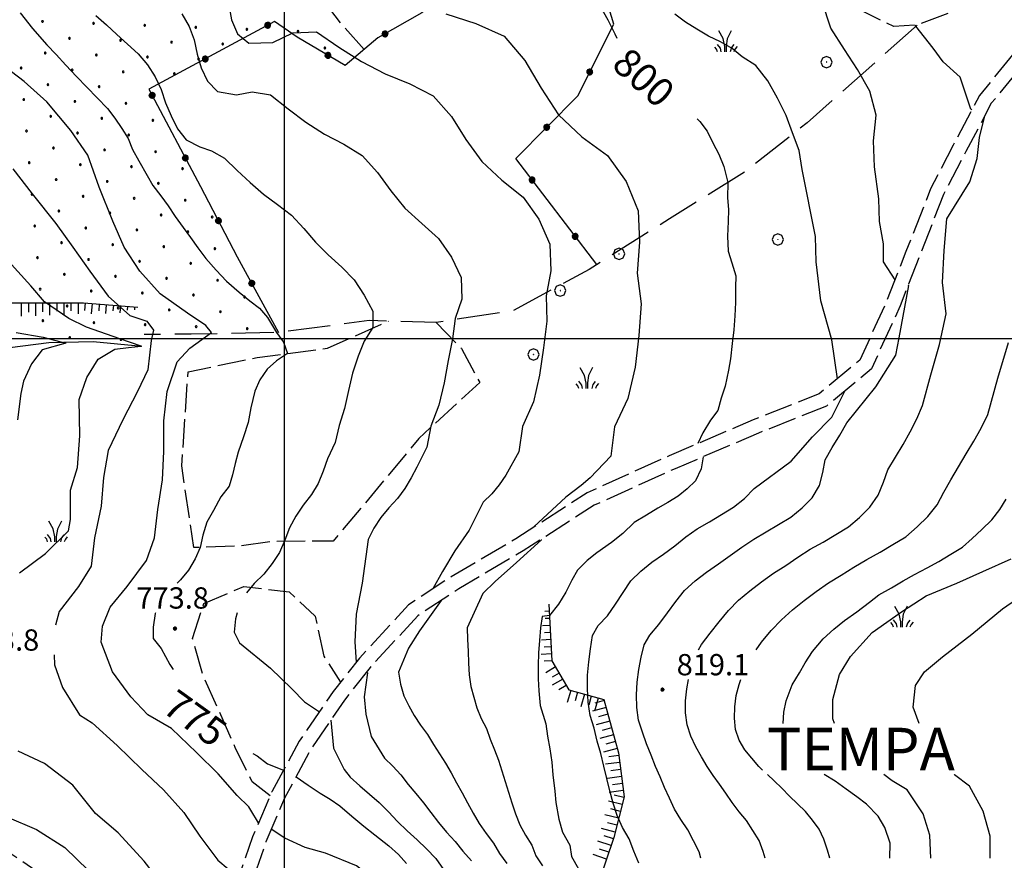
# Model space of a CAD drawing. Extents: x 2594215 to 2599039, y 4452505 to 4455963.
# Drawn here: x 2597407 to 2597754, y 4453816 to 4454112 of the extents above; entities that cross this region are included whole.
import ezdxf

# ---------------------------------------------------------------- set-up
doc = ezdxf.new("R2010")
doc.units = 0
doc.header["$LTSCALE"] = 5
doc.header["$MEASUREMENT"] = 0
for name, pattern in [('102', [2.5, 2, -0.5]), ('103', [4, 3, -1]), ('502', [5, 2.5, 2.5]), ('701', [2.5, 2, -0.5]), ('702', [2.5, 2, -0.5]), ('LSCA1', [1, -0.5, -0.5])]:
    doc.linetypes.add(name, pattern=pattern)
for name, color, linetype in [('10200000', 2, '102'), ('10300000', 4, '103'), ('30300000', 1, 'Continuous'), ('50200000', 1, '502'), ('60100000', 1, 'LSCA1'), ('70100000', 1, '701'), ('70200000', 1, '702'), ('70400000', 1, 'Continuous'), ('72900000', 1, 'Continuous'), ('80100000', 13, 'Continuous'), ('80200000', 1, 'Continuous'), ('80400000', 1, 'Continuous'), ('A0070000', 8, 'Continuous'), ('A0130000', 4, 'Continuous'), ('A0140000', 2, 'Continuous'), ('C7140000', 1, 'Continuous'), ('CORNICE', 1, 'Continuous')]:
    doc.layers.add(name, color=color, linetype=linetype)
doc.styles.get("Standard").update_dxf_attribs({"font": 'romans.shx'})

# ---------------------------------------------------------------- blocks, each defined once
blk = doc.blocks.new('BA1LUNG')
at = {"linetype": 'Continuous'}
blk.add_line((0, 0), (1, 0), dxfattribs=at)
blk = doc.blocks.new('BA1CORT')
at = {"linetype": 'Continuous'}
blk.add_line((0, 0), (0.7, 0), dxfattribs=at)
blk = doc.blocks.new('MACCHIA')
at = {"linetype": 'Continuous'}
for p, q in [((-0.163, 0.941), (-0.469, 1.482)), ((0.404, 1.488), (0.123, 0.925)), ((-0.053, 0.384), (-0.163, 0.941)), ((0.123, 0.925), (0.039, 0.406)), ((-0.628, 0.204), (-0.755, 0.34)), ((-0.563, 0.014), (-0.628, 0.204)), ((-0.363, 0.258), (-0.563, 0.529)), ((-0.305, 0.014), (-0.363, 0.258)), ((-0.047, 0.014), (-0.053, 0.384)), ((0.039, 0.406), (0.044, 0.018)), ((0.419, 0.308), (0.34, 0.018)), ((0.589, 0.52), (0.419, 0.308)), ((0.685, 0.209), (0.599, 0.018)), ((0.822, 0.373), (0.685, 0.209))]:
    blk.add_line(p, q, dxfattribs=at)
blk = doc.blocks.new('CERCHIO5')
at = {"linetype": 'Continuous'}
for p, q in [((-0.196, 0.064), (-0.206, 0.001)), ((-0.206, 0.001), (-0.196, -0.062)), ((-0.003, -0.202), (-0.206, 0.001)), ((-0.206, 0.001), (-0.003, 0.001)), ((-0.196, -0.062), (0.022, 0.2)), ((-0.168, 0.12), (-0.196, 0.064)), ((0.162, -0.118), (-0.196, 0.064)), ((-0.196, 0.064), (0.19, -0.062)), ((-0.183, 0.032), (-0.184, 0.013)), ((-0.184, 0.013), (-0.184, -0.047)), ((-0.18, 0.058), (-0.183, 0.032)), ((-0.167, 0.093), (-0.182, 0.091)), ((-0.182, 0.091), (-0.092, 0.063)), ((-0.152, 0.092), (-0.18, 0.058)), ((-0.158, 0.051), (-0.172, 0.001)), ((-0.172, 0.001), (-0.165, -0.077)), ((-0.168, -0.118), (0.094, 0.177)), ((-0.123, 0.166), (-0.168, 0.12)), ((0.19, -0.062), (-0.168, 0.12)), ((-0.168, 0.12), (0, 0)), ((0, 0), (-0.168, -0.118)), ((-0.152, 0.092), (-0.167, 0.093)), ((-0.166, 0.023), (-0.083, 0.112)), ((-0.122, -0.02), (-0.166, 0.023)), ((-0.072, 0.156), (-0.158, 0.051)), ((-0.138, 0.053), (-0.158, -0.016)), ((-0.142, 0.108), (-0.152, 0.092)), ((-0.126, 0.022), (-0.152, 0.092)), ((-0.127, 0.089), (-0.145, 0)), ((-0.145, 0), (-0.12, -0.069)), ((-0.092, 0.063), (-0.144, 0.144)), ((-0.144, 0.144), (-0.002, 0.069)), ((-0.105, 0.116), (-0.142, 0.108)), ((-0.076, 0.082), (-0.138, 0.053)), ((-0.072, 0.156), (-0.127, 0.089)), ((-0.127, 0.089), (-0.123, 0.112)), ((-0.11, -0.009), (-0.127, 0.089)), ((-0.091, -0.032), (-0.126, 0.022)), ((-0.066, 0.194), (-0.123, 0.166)), ((0.06, 0.194), (-0.123, -0.164)), ((-0.123, -0.164), (-0.066, 0.194)), ((-0.003, -0.202), (-0.123, 0.166)), ((-0.123, 0.166), (0.162, -0.118)), ((-0.123, 0.112), (-0.114, 0.138)), ((-0.084, 0.048), (-0.122, -0.02)), ((-0.114, 0.138), (-0.098, 0.178)), ((-0.072, 0.156), (-0.105, 0.116)), ((-0.098, 0.178), (-0.082, 0.172)), ((-0.022, 0.154), (-0.084, 0.048)), ((-0.083, 0.112), (0.009, 0.101)), ((-0.082, 0.172), (-0.032, 0.175)), ((-0.05, 0.134), (-0.076, 0.082)), ((0.022, 0.2), (-0.072, 0.156)), ((-0.032, 0.175), (-0.072, 0.156)), ((-0.003, 0.152), (-0.072, 0.156)), ((-0.051, 0.061), (-0.07, -0.008)), ((-0.068, -0.179), (0.035, 0.008)), ((-0.003, 0.204), (-0.066, 0.194)), ((-0.066, 0.194), (0.116, -0.164)), ((0.012, 0.149), (-0.051, 0.112)), ((-0.051, 0.112), (-0.051, 0.061)), ((-0.016, 0.097), (-0.051, 0.061)), ((-0.051, 0.061), (-0.016, 0.097)), ((-0.04, 0.124), (-0.05, 0.134)), ((-0.032, 0.175), (-0.04, 0.124)), ((0.01, 0.186), (-0.032, 0.175)), ((0, 0.174), (-0.032, 0.175)), ((-0.032, 0.175), (0.012, 0.149)), ((0.006, 0.054), (-0.026, -0.018)), ((0.061, 0.125), (-0.022, 0.154)), ((-0.016, 0.097), (0.034, 0.11)), ((0.065, 0.085), (-0.016, 0.097)), ((-0.003, 0.001), (-0.003, 0.204)), ((0.06, 0.194), (-0.003, 0.204)), ((-0.003, 0.001), (0.06, 0.194)), ((0.116, 0.166), (-0.003, -0.202)), ((0.058, 0.137), (-0.003, 0.152)), ((-0.003, 0.001), (0.197, 0.001)), ((-0.003, 0.001), (-0.003, -0.202)), ((-0.002, 0.069), (0.042, 0.197)), ((0.042, 0.16), (0, 0.174)), ((0.072, 0.053), (0.002, -0.036)), ((0.067, 0.043), (0.006, 0.054)), ((0.009, 0.101), (0.072, 0.053)), ((0.034, 0.11), (0.01, 0.186)), ((0.026, -0.083), (0.079, 0.072)), ((0.147, 0.135), (0.033, 0.066)), ((0.033, 0.066), (0.19, 0.064)), ((0.034, 0.11), (0.093, 0.094)), ((0.074, -0.087), (0.034, 0.11)), ((0.035, 0.008), (0.147, 0.135)), ((0.094, 0.177), (0.038, -0.196)), ((0.042, 0.197), (0.067, 0.101)), ((0.107, 0.137), (0.042, 0.16)), ((0.051, -0.062), (0.106, 0.031)), ((0.118, 0.117), (0.058, 0.137)), ((0.116, 0.166), (0.06, 0.194)), ((0.06, -0.192), (0.116, 0.166)), ((0.162, 0.12), (0.06, -0.192)), ((0.079, 0.072), (0.061, 0.125)), ((0.119, 0.036), (0.065, 0.085)), ((0.065, -0.017), (0.067, 0.043)), ((0.067, 0.101), (0.08, 0.184)), ((0.08, 0.184), (0.195, -0.034)), ((0.093, 0.094), (0.124, 0.053)), ((0.14, 0.07), (0.097, -0.076)), ((0.106, 0.031), (0.14, 0.105)), ((0.158, 0.109), (0.107, 0.137)), ((0.162, 0.12), (0.116, 0.166)), ((0.116, -0.164), (0.162, 0.12)), ((0.116, -0.06), (0.119, 0.036)), ((0.156, 0.064), (0.118, 0.117)), ((0.124, 0.053), (0.124, 0.053)), ((0.124, 0.053), (0.128, -0.03)), ((0.131, -0.07), (0.156, 0.001)), ((0.14, 0.105), (0.14, 0.07)), ((0.162, 0.044), (0.156, 0.064)), ((0.156, 0.001), (0.162, 0.044)), ((0.174, 0.064), (0.158, 0.109)), ((0.19, 0.064), (0.162, 0.12)), ((0.19, 0.064), (0.173, -0.096)), ((0.182, -0.008), (0.174, 0.064)), ((0.2, 0.001), (0.19, 0.064)), ((0.19, -0.062), (0.2, 0.001)), ((-0.196, -0.062), (-0.168, -0.118)), ((0.173, -0.096), (-0.196, -0.062)), ((-0.184, -0.047), (-0.165, -0.099)), ((-0.168, -0.118), (-0.123, -0.164)), ((-0.165, -0.077), (-0.13, -0.127)), ((-0.165, -0.099), (-0.12, -0.15)), ((-0.158, -0.016), (-0.117, -0.042)), ((-0.15, -0.04), (-0.156, -0.11)), ((-0.156, -0.11), (-0.106, -0.134)), ((-0.122, -0.02), (-0.15, -0.04)), ((-0.13, -0.127), (-0.06, -0.146)), ((-0.125, -0.057), (-0.108, -0.025)), ((-0.101, -0.082), (-0.125, -0.057)), ((-0.123, -0.164), (-0.066, -0.192)), ((-0.108, -0.025), (-0.122, -0.02)), ((-0.12, -0.069), (-0.087, -0.093)), ((-0.12, -0.15), (-0.06, -0.163)), ((-0.117, -0.042), (-0.078, -0.017)), ((-0.101, -0.082), (-0.11, -0.009)), ((-0.106, -0.134), (-0.093, -0.156)), ((-0.003, -0.094), (-0.101, -0.082)), ((-0.083, -0.14), (-0.101, -0.082)), ((-0.064, -0.045), (-0.097, -0.097)), ((-0.097, -0.097), (0.026, -0.134)), ((-0.093, -0.156), (-0.091, -0.18)), ((-0.054, -0.075), (-0.091, -0.032)), ((-0.091, -0.18), (-0.054, -0.075)), ((-0.087, -0.093), (-0.028, -0.126)), ((-0.034, -0.151), (-0.083, -0.14)), ((-0.07, -0.008), (-0.042, -0.049)), ((0.038, -0.196), (-0.068, -0.179)), ((-0.066, -0.192), (-0.003, -0.202)), ((0.097, -0.076), (-0.064, -0.045)), ((-0.06, -0.146), (0.011, -0.159)), ((-0.06, -0.163), (-0.032, -0.185)), ((0.002, -0.036), (-0.054, -0.075)), ((0.051, -0.062), (-0.054, -0.075)), ((-0.054, -0.075), (0.051, -0.062)), ((-0.054, -0.075), (-0.049, -0.182)), ((-0.049, -0.182), (0.026, -0.083)), ((-0.042, -0.049), (0.014, -0.064)), ((0.048, -0.128), (-0.034, -0.151)), ((-0.032, -0.185), (0.04, -0.182)), ((-0.028, -0.126), (0.048, -0.128)), ((-0.026, -0.018), (0.022, -0.048)), ((0.136, -0.106), (-0.003, -0.094)), ((-0.003, -0.202), (0.06, -0.192)), ((0.011, -0.159), (0.044, -0.153)), ((0.014, -0.064), (0.048, -0.061)), ((0.022, -0.048), (0.075, -0.075)), ((0.026, -0.134), (0.074, -0.087)), ((0.128, -0.03), (0.035, -0.054)), ((0.035, -0.054), (0.048, -0.128)), ((0.04, -0.182), (0.062, -0.176)), ((0.044, -0.153), (0.098, -0.127)), ((0.048, -0.061), (0.065, -0.017)), ((0.048, -0.128), (0.107, -0.112)), ((0.128, -0.03), (0.051, -0.062)), ((0.06, -0.192), (0.116, -0.164)), ((0.062, -0.176), (0.095, -0.16)), ((0.075, -0.075), (0.152, -0.078)), ((0.095, -0.16), (0.119, -0.147)), ((0.098, -0.127), (0.131, -0.07)), ((0.107, -0.112), (0.116, -0.06)), ((0.116, -0.164), (0.162, -0.118)), ((0.119, -0.147), (0.136, -0.106)), ((0.195, -0.034), (0.128, -0.03)), ((0.152, -0.078), (0.175, -0.074)), ((0.162, -0.118), (0.19, -0.062)), ((0.175, -0.074), (0.182, -0.008))]:
    blk.add_line(p, q, dxfattribs=at)
blk = doc.blocks.new('CERCHIO1')
at = {"linetype": 'Continuous'}
for p, q in [((-0.28, 0.28), (-0.397, -0.002)), ((0.003, 0.398), (-0.28, 0.28)), ((0, 0), (-0.002, -0.003)), ((0.002, 0.002), (0, 0)), ((0.005, 0.003), (0.002, 0.002)), ((0.286, 0.28), (0.003, 0.398)), ((0.009, 0.003), (0.005, 0.003)), ((0.011, 0.001), (0.009, 0.003)), ((0.013, -0.001), (0.011, 0.001)), ((0.403, -0.002), (0.286, 0.28)), ((-0.397, -0.002), (-0.28, -0.285)), ((-0.28, -0.285), (0.003, -0.402)), ((-0.002, -0.003), (-0.002, -0.006)), ((-0.002, -0.006), (0, -0.009)), ((0, -0.009), (0.002, -0.011)), ((0.002, -0.011), (0.005, -0.013)), ((0.003, -0.402), (0.286, -0.285)), ((0.005, -0.013), (0.009, -0.012)), ((0.009, -0.012), (0.011, -0.011)), ((0.011, -0.011), (0.013, -0.008)), ((0.014, -0.005), (0.013, -0.001)), ((0.013, -0.008), (0.014, -0.005)), ((0.286, -0.285), (0.403, -0.002))]:
    blk.add_line(p, q, dxfattribs=at)
blk = doc.blocks.new('PALLINO1')
at = {"linetype": 'Continuous'}
for p, q in [((-0.12, 0.09), (-0.15, 0)), ((-0.15, 0), (-0.12, -0.09)), ((-0.05, 0.14), (-0.12, 0.09)), ((0.05, 0.14), (-0.05, 0.14)), ((0.12, 0.09), (0.05, 0.14)), ((0.15, 0), (0.12, 0.09)), ((0.12, -0.09), (0.15, 0)), ((-0.12, -0.09), (-0.05, -0.14)), ((-0.05, -0.14), (0.05, -0.14)), ((0.05, -0.14), (0.12, -0.09))]:
    blk.add_line(p, q, dxfattribs=at)
blk = doc.blocks.new('CAMP_51DC6575')
at = {"layer": 'C7140000', "linetype": 'Continuous', "xscale": 2, "yscale": 2, "zscale": 2}
for p in [(2597414.665, 4454111.774), (2597432.68, 4454111.085), (2597450.695, 4454110.396), (2597468.709, 4454109.707), (2597486.724, 4454109.018), (2597504.738, 4454108.329), (2597424.154, 4454105.86), (2597442.168, 4454105.171), (2597460.183, 4454104.482), (2597478.197, 4454103.793), (2597415.627, 4454100.635), (2597433.642, 4454099.946), (2597514.226, 4454102.415), (2597451.656, 4454099.257), (2597469.671, 4454098.568), (2597407.101, 4454095.41), (2597425.115, 4454094.721), (2597443.13, 4454094.032), (2597461.145, 4454093.343), (2597416.589, 4454089.496), (2597434.604, 4454088.807), (2597408.063, 4454084.271), (2597426.077, 4454083.582), (2597444.092, 4454082.893), (2597417.551, 4454078.357), (2597435.565, 4454077.668), (2597453.58, 4454076.979), (2597409.024, 4454073.132), (2597427.039, 4454072.443), (2597445.053, 4454071.754), (2597418.513, 4454067.218), (2597436.527, 4454066.53), (2597454.542, 4454065.841), (2597409.986, 4454061.993), (2597428.001, 4454061.305), (2597446.015, 4454060.616), (2597464.03, 4454059.927), (2597419.474, 4454056.08), (2597437.489, 4454055.391), (2597455.503, 4454054.702), (2597410.948, 4454050.855), (2597428.962, 4454050.166), (2597446.977, 4454049.477), (2597464.992, 4454048.788), (2597420.436, 4454044.941), (2597438.451, 4454044.252), (2597456.465, 4454043.563), (2597474.48, 4454042.874), (2597411.91, 4454039.716), (2597429.924, 4454039.027), (2597447.939, 4454038.338), (2597465.953, 4454037.649), (2597421.398, 4454033.802), (2597439.412, 4454033.113), (2597457.427, 4454032.424), (2597475.442, 4454031.735), (2597412.871, 4454028.577), (2597430.886, 4454027.888), (2597448.901, 4454027.199), (2597466.915, 4454026.51), (2597422.36, 4454022.663), (2597440.374, 4454021.974), (2597458.389, 4454021.285), (2597476.403, 4454020.596), (2597413.833, 4454017.438), (2597431.848, 4454016.749), (2597449.862, 4454016.06), (2597467.877, 4454015.371), (2597485.892, 4454014.682), (2597423.321, 4454011.524), (2597441.336, 4454010.835), (2597459.351, 4454010.146), (2597477.365, 4454009.457), (2597414.795, 4454006.299), (2597432.81, 4454005.61), (2597450.824, 4454004.921), (2597468.839, 4454004.232), (2597486.853, 4454003.543), (2597424.283, 4454000.385), (2597442.298, 4453999.696)]:
    blk.add_blockref('PALLINO1', p, dxfattribs=at)

msp = doc.modelspace()

# ---------------------------------------------------------------- linework, layer by layer
at = {"layer": '10200000', "linetype": '102', "flags": 128}
for points in [[(2597770.56, 4454120.69), (2597743.42, 4454118.24), (2597723.02, 4454110.5), (2597714.79, 4454109.99), (2597694.07, 4454120.19), (2597670, 4454133.63), (2597652.85, 4454141.88), (2597629.99, 4454151.96), (2597611, 4454153.82), (2597593.42, 4454158.2), (2597580.94, 4454161.81), (2597571.19, 4454165.58), (2597557.71, 4454170.39), (2597551.4, 4454173.1), (2597544.52, 4454176.87), (2597543.23, 4454177.62), (2597544.39, 4454178.84)], [(2597790.1, 4454148.06), (2597783, 4454134.64), (2597773.03, 4454114.39), (2597762.17, 4454098.89), (2597749.17, 4454082.93), (2597740.19, 4454065.91), (2597732.35, 4454050.78), (2597723.73, 4454028.85), (2597717.02, 4454011.55), (2597706.88, 4453989.3), (2597691.01, 4453976.19), (2597667.13, 4453966.71), (2597637.66, 4453954.15), (2597609.13, 4453941.26), (2597584.14, 4453925.18), (2597561.44, 4453911.84), (2597547, 4453902.35), (2597530.19, 4453884.15), (2597521.17, 4453872.63), (2597509.4, 4453855.54), (2597500.03, 4453838.09), (2597493.4, 4453822.64), (2597485.97, 4453801.08), (2597479.97, 4453783.53), (2597469.33, 4453767.79), (2597453.74, 4453752.41), (2597443.63, 4453740.2), (2597436.39, 4453727.83), (2597432.21, 4453711.48), (2597429.96, 4453694.59), (2597430.09, 4453674.25), (2597434.11, 4453657.8), (2597439.17, 4453639.71), (2597438.83, 4453628.33)], [(2597770.56, 4454120.69), (2597768.72, 4454116.94), (2597758.17, 4454101.91), (2597744.97, 4454085.71), (2597735.76, 4454068.22), (2597727.79, 4454052.85), (2597719.08, 4454030.67), (2597712.41, 4454013.49), (2597702.81, 4453992.42), (2597688.43, 4453980.54), (2597665.23, 4453971.33), (2597635.65, 4453958.73), (2597606.74, 4453945.66), (2597581.52, 4453929.44), (2597558.79, 4453916.09), (2597543.74, 4453906.2), (2597526.38, 4453887.39), (2597517.14, 4453875.59), (2597505.13, 4453858.14), (2597495.52, 4453840.27), (2597488.74, 4453824.44), (2597481.24, 4453802.71), (2597475.45, 4453785.78), (2597465.47, 4453771), (2597450.05, 4453755.79), (2597439.52, 4453743.07), (2597431.72, 4453729.75), (2597427.3, 4453712.44), (2597424.96, 4453694.9), (2597425.09, 4453673.64), (2597429.27, 4453656.54), (2597434.04, 4453639.49), (2597431.29, 4453625.31)]]:
    msp.add_lwpolyline(points, dxfattribs=at)
at = {"layer": '10300000', "linetype": '103', "flags": 128}
msp.add_lwpolyline([(2597723.02, 4454110.5), (2597684.25, 4454076.1), (2597662.36, 4454058.76), (2597635.66, 4454042.2), (2597607.37, 4454024.42), (2597580.66, 4454009.86), (2597553.48, 4454005.69), (2597529.88, 4454006.34), (2597497.9, 4454002.15), (2597467.11, 4454001.56), (2597450.51, 4454001.46)], dxfattribs=at)
at = {"layer": '30300000', "linetype": 'Continuous', "flags": 128}
msp.add_lwpolyline([(2597449.7, 4453997.28), (2597432.5, 4453998.88), (2597416.9, 4453998.49), (2597385.69, 4453994.5), (2597356.09, 4453990.11), (2597325.69, 4453981.32), (2597309.69, 4453970.12), (2597297.68, 4453955.33), (2597284.88, 4453948.13), (2597270.48, 4453936.94), (2597242.47, 4453917.35), (2597225.66, 4453900.96), (2597214.46, 4453888.96), (2597204.05, 4453878.56), (2597180.85, 4453866.57), (2597162.85, 4453852.98), (2597145.64, 4453833.78), (2597131.94, 4453821.48)], dxfattribs=at)
at = {"layer": '50200000', "linetype": '502', "flags": 128}
for points in [[(2597563.65, 4454168.27), (2597576.95, 4454158.24), (2597579.79, 4454151.45), (2597573.45, 4454141.82), (2597559.16, 4454123.73), (2597548.41, 4454114.86), (2597532.87, 4454105.96), (2597521.33, 4454096.29), (2597504.46, 4454106.19), (2597496.43, 4454111.74), (2597452.18, 4454087.87), (2597470.39, 4454053.58), (2597483.34, 4454028.86), (2597497.9, 4454002.15)], [(2597610.05, 4454026.1), (2597581.53, 4454063.46), (2597603.39, 4454085.6), (2597616.04, 4454110.88), (2597611.96, 4454124.45), (2597591.82, 4454145.93), (2597585.02, 4454160.63)]]:
    msp.add_lwpolyline(points, dxfattribs=at)
at = {"layer": '60100000', "linetype": 'LSCA1', "flags": 128}
for points in [[(2597329.86, 4454015.88), (2597358.66, 4454012.67), (2597397.06, 4454012.65), (2597429.06, 4454012.64), (2597448.26, 4454011.04)], [(2597593.2, 4453906.41), (2597594.28, 4453886.42), (2597600.27, 4453876.21), (2597612.61, 4453872.77), (2597617.68, 4453854.08), (2597619.7, 4453838.57), (2597616.11, 4453824.15), (2597610.45, 4453807.47), (2597610.56, 4453790.03), (2597612.72, 4453776.61), (2597609.6, 4453762.99), (2597605.85, 4453749.68), (2597605.43, 4453739.6), (2597610.12, 4453731.47), (2597622.18, 4453721.78), (2597636.31, 4453713.55), (2597654.75, 4453707.42), (2597680.29, 4453691.58), (2597688.8, 4453685.71)]]:
    msp.add_lwpolyline(points, dxfattribs=at)
at = {"layer": '70100000', "linetype": '701', "flags": 128}
for points in [[(2597553.48, 4454005.69), (2597562.34, 4453996.54), (2597568.81, 4453984.58), (2597547.34, 4453964.85), (2597530.66, 4453944.75), (2597517.16, 4453928.66), (2597495.96, 4453928.53), (2597483.57, 4453926.86), (2597467.97, 4453926.36), (2597463.79, 4453955.14), (2597465.99, 4453988.35), (2597490.36, 4453993.3), (2597515.14, 4453996.65), (2597536.63, 4454006.16)], [(2597494.91, 4453838.85), (2597488.61, 4453843.75), (2597482.64, 4453855.91), (2597471.34, 4453881.1), (2597467.5, 4453894.33), (2597471.56, 4453906.7), (2597485.65, 4453912.67), (2597501.65, 4453910.75), (2597510.83, 4453902.21), (2597513.81, 4453888.12), (2597519.75, 4453878.92)], [(2597327.55, 4453674.36), (2597344.73, 4453698.68), (2597353.05, 4453703.38), (2597370.34, 4453704.86), (2597399.36, 4453707.84), (2597419.21, 4453709.54), (2597417.93, 4453718.93), (2597410.04, 4453740.06), (2597403.01, 4453758.63), (2597393.2, 4453778.05), (2597386.38, 4453797.05), (2597379.13, 4453814.12), (2597386.17, 4453820.09), (2597402.81, 4453819.02), (2597415.4, 4453810.48), (2597435.45, 4453788.49), (2597456.12, 4453761.77)]]:
    msp.add_lwpolyline(points, dxfattribs=at)
at = {"layer": '70200000', "linetype": '702', "flags": 128}
msp.add_lwpolyline([(2597528.03, 4454101.91), (2597520.17, 4454110.75), (2597507.4, 4454127.44), (2597504.46, 4454143.64), (2597507.9, 4454169.18), (2597517.23, 4454188.82), (2597524.59, 4454198.64), (2597533.43, 4454192.74), (2597548.11, 4454187.9)], dxfattribs=at)
at = {"layer": '80100000', "linetype": 'Continuous', "flags": 128}
for points in [[(2597406.75, 4454114.87), (2597411.19, 4454109.29), (2597416.22, 4454103.53), (2597419.44, 4454100.14), (2597422.87, 4454096.37), (2597426.69, 4454092.39), (2597430.31, 4454088.61), (2597433.94, 4454084.83), (2597437.56, 4454081.06), (2597440.18, 4454077.67), (2597442.6, 4454074.09), (2597444.83, 4454070.5), (2597446.45, 4454066.71), (2597448.67, 4454062.72), (2597451.51, 4454057.54), (2597453.53, 4454053.95), (2597456.35, 4454050.37), (2597458.97, 4454046.79), (2597461.4, 4454043), (2597464.22, 4454039.22), (2597466.84, 4454035.64), (2597469.46, 4454032.05), (2597472.29, 4454028.27), (2597475.91, 4454024.09), (2597479.54, 4454020.31), (2597483.96, 4454016.34), (2597487.78, 4454013.36), (2597491.19, 4454010.79), (2597494.02, 4454007.4), (2597497.18, 4454002.13), (2597499.6, 4453998.75), (2597500.99, 4453994.74), (2597497.2, 4453992.12), (2597493.82, 4453989.29), (2597491.25, 4453985.48), (2597489.47, 4453981.47), (2597488.1, 4453975.66), (2597487.14, 4453970.45), (2597485.57, 4453965.44), (2597483.6, 4453960.03), (2597482.63, 4453956.03), (2597481.65, 4453952.02), (2597480.48, 4453948.01), (2597477.5, 4453944.19), (2597474.93, 4453939.38), (2597472.55, 4453935.36), (2597471.18, 4453930.75), (2597470.3, 4453926.44), (2597468.53, 4453922.42), (2597466.15, 4453918.41), (2597463.37, 4453914.99), (2597462.18, 4453913.85)], [(2597611.35, 4454116.94), (2597613.98, 4454112.36), (2597616.41, 4454107.38), (2597617.14, 4454105.93)], [(2597645.44, 4454077.45), (2597646.4, 4454076.56), (2597649.02, 4454073.17), (2597651.04, 4454068.99), (2597653.07, 4454065), (2597654.9, 4454060.61), (2597656.33, 4454055.02), (2597656.13, 4454049.66), (2597656.56, 4454045.46), (2597656.39, 4454041.26), (2597656.22, 4454036.06), (2597656.45, 4454030.86), (2597657.68, 4454026.67), (2597659.1, 4454022.08), (2597658.93, 4454018.08), (2597658.96, 4454012.68), (2597658.79, 4454008.08), (2597658.42, 4454003.08), (2597657.85, 4453998.27), (2597657.28, 4453992.87), (2597656.51, 4453988.86), (2597655.34, 4453983.26), (2597653.97, 4453979.05), (2597652.8, 4453974.64), (2597650.22, 4453971.22), (2597647.44, 4453966.81), (2597645.67, 4453963)], [(2597647.64, 4453958.4), (2597646.9, 4453954.11), (2597644.93, 4453949.9), (2597641.95, 4453947.08), (2597638.76, 4453944.46), (2597635.17, 4453942.24), (2597631.59, 4453940.21), (2597627.6, 4453937.79), (2597623.22, 4453935.16), (2597619.24, 4453931.34), (2597615.26, 4453928.11), (2597610.08, 4453924.48), (2597606.7, 4453921.86), (2597603.32, 4453918.44), (2597601.34, 4453914.83), (2597599.17, 4453910.61), (2597596.6, 4453906.4), (2597593.42, 4453902.38), (2597590.87, 4453902.07), (2597590.29, 4453898.07), (2597589.92, 4453893.66), (2597589.55, 4453889.26), (2597589.37, 4453884.86), (2597589.4, 4453880.06), (2597589.63, 4453875.86), (2597590.06, 4453870.66), (2597592.1, 4453864.28), (2597592.73, 4453859.88), (2597593.56, 4453855.48), (2597594.18, 4453850.69), (2597594.61, 4453846.29), (2597595.25, 4453840.49), (2597595.67, 4453836.5), (2597596.71, 4453830.7), (2597597.94, 4453826.11), (2597600.56, 4453821.53), (2597601.19, 4453817.53), (2597603.62, 4453813.14)], [(2597675.77, 4453864.36), (2597676.02, 4453868.33), (2597676.8, 4453872.34), (2597678.96, 4453877.95), (2597681.54, 4453882.17), (2597683.51, 4453885.78), (2597686.09, 4453889.79), (2597689.86, 4453894.22), (2597693.64, 4453897.64), (2597697.42, 4453900.66), (2597701.8, 4453903.69), (2597706.18, 4453907.12), (2597709.57, 4453909.74), (2597713.95, 4453912.17), (2597718.14, 4453914.59), (2597722.12, 4453916.82), (2597726.51, 4453919.24), (2597730.69, 4453921.47), (2597734.88, 4453924.09), (2597739.06, 4453926.52), (2597742.44, 4453929.54), (2597745.83, 4453932.76), (2597749.4, 4453936.18), (2597752.18, 4453939.8), (2597754.36, 4453943.42)], [(2597454.55, 4453903.35), (2597454.44, 4453903.14), (2597453.67, 4453898.33), (2597453.7, 4453894.33), (2597456.52, 4453890.75), (2597459.56, 4453885.17), (2597460.69, 4453883.44)], [(2597488.76, 4453853.81), (2597490.35, 4453852.96), (2597493.97, 4453850.18), (2597499.66, 4453847.96)], [(2597713.35, 4453816.93), (2597713.5, 4453822.16), (2597711.67, 4453827.75), (2597709.25, 4453831.74), (2597705.22, 4453835.91), (2597701.8, 4453838.49), (2597697.99, 4453841.27), (2597694.17, 4453844.04), (2597690.19, 4453846.36)], [(2597504.06, 4453845.61), (2597508.28, 4453842.63), (2597512.5, 4453839.86), (2597516.11, 4453837.68), (2597519.53, 4453835.3), (2597523.75, 4453831.73), (2597527.97, 4453828.15), (2597531.79, 4453825.17), (2597536.81, 4453821.21), (2597540.23, 4453818.23), (2597543.05, 4453815.04)]]:
    msp.add_lwpolyline(points, dxfattribs=at)
at = {"layer": '80200000', "linetype": 'Continuous', "flags": 128}
for points in [[(2597715.23, 4454020.78), (2597711.16, 4454027.07), (2597711.16, 4454033.44), (2597709.7, 4454041.33), (2597709.46, 4454049.23), (2597707.95, 4454060.6), (2597707.59, 4454069.74), (2597708.63, 4454078.81), (2597706.31, 4454087.25), (2597701.94, 4454094.81), (2597697.46, 4454101.93), (2597692.63, 4454109.46), (2597689.51, 4454118.66), (2597684.46, 4454125.56)], [(2597480.33, 4454117.5), (2597481.31, 4454112.36), (2597483.42, 4454107.46), (2597487.42, 4454104.17), (2597495.91, 4454104.33), (2597502.9, 4454107.74), (2597511.29, 4454108.13), (2597519.09, 4454102.76), (2597527.14, 4454097.69), (2597535.46, 4454093.28), (2597544.17, 4454089.81), (2597552.41, 4454085.55), (2597558.8, 4454078.29), (2597563.93, 4454070.21), (2597569.52, 4454062.44), (2597576.58, 4454055.86), (2597584.09, 4454049.91), (2597589.6, 4454042.06), (2597593.47, 4454033.26), (2597593.83, 4454023.95), (2597592.26, 4454015.05), (2597592.45, 4454006.14), (2597591.3, 4453996.72), (2597589.9, 4453987.18), (2597587.73, 4453977.76), (2597583.92, 4453969.03), (2597582.59, 4453960.14), (2597578.06, 4453951.92), (2597575.62, 4453948.52), (2597573.02, 4453945.33), (2597570.07, 4453942.34), (2597565.04, 4453932.48), (2597559.98, 4453925.19), (2597555.66, 4453917.91), (2597552.3, 4453911.82)], [(2597433.46, 4454113.88), (2597437.21, 4454110.54), (2597440.92, 4454107.14), (2597444.63, 4454103.75), (2597448.35, 4454100.35), (2597451.64, 4454096.51), (2597454.36, 4454092.25), (2597456.54, 4454087.78), (2597458.07, 4454083.06), (2597459.98, 4454078.49), (2597462.25, 4454073.98), (2597465.29, 4454070.1), (2597470.08, 4454067.62), (2597474.24, 4454066.13), (2597478.85, 4454063.62), (2597483.35, 4454059.25), (2597487.92, 4454054.98), (2597492.6, 4454050.93), (2597497.54, 4454047.3), (2597502.44, 4454043.51), (2597506.84, 4454038.84), (2597510.96, 4454034.03), (2597515.35, 4454029.48), (2597520.14, 4454025.23), (2597524.57, 4454020.69), (2597528.06, 4454015.34), (2597531.07, 4454009.72), (2597531.17, 4454003.94), (2597528.07, 4453999.08), (2597525.95, 4453993.8), (2597524, 4453987.88), (2597522.55, 4453981.67), (2597521.13, 4453975.4), (2597519.21, 4453969.37), (2597517.79, 4453963.35), (2597515.19, 4453957.6), (2597513.56, 4453953.26), (2597511.87, 4453948.99), (2597509.5, 4453945.05), (2597506.61, 4453941.33), (2597503.99, 4453937.44), (2597501.72, 4453933.32), (2597500.12, 4453928.93), (2597498.24, 4453924.68), (2597495.69, 4453920.72), (2597492.67, 4453917.05), (2597489.27, 4453913.69), (2597486.55, 4453910.36)], [(2597463.74, 4454114.52), (2597466.37, 4454110.03), (2597468.17, 4454105.25), (2597469.2, 4454100.28), (2597470.65, 4454095.42), (2597472.83, 4454090.72), (2597476.36, 4454087.13), (2597483, 4454085.98), (2597488.57, 4454086.94), (2597495.07, 4454085.87), (2597501.22, 4454081.01), (2597507.53, 4454076.33), (2597514.03, 4454072.11), (2597520.85, 4454068.55), (2597527.42, 4454064.53), (2597532.82, 4454058.57), (2597537.45, 4454052.12), (2597542.43, 4454045.96), (2597548.36, 4454040.54), (2597554.33, 4454035.3), (2597558.83, 4454028.7), (2597562.27, 4454021.49), (2597562.5, 4454013.94), (2597560.16, 4454007.06), (2597559.2, 4453999.97), (2597557.65, 4453992.3), (2597556.22, 4453984.43), (2597554.43, 4453976.58), (2597551.56, 4453969.2), (2597550.19, 4453961.74), (2597546.62, 4453954.76), (2597544.59, 4453950.89), (2597542.45, 4453947.16), (2597539.79, 4453943.7), (2597536.74, 4453940.38), (2597533.9, 4453936.93), (2597531.44, 4453933.15), (2597529.48, 4453929.19), (2597527.35, 4453913.77), (2597525.28, 4453902.94), (2597524.72, 4453893.1), (2597525.26, 4453885.96)], [(2597556.88, 4454114.45), (2597567.49, 4454111.06), (2597577.4, 4454106.57), (2597584.77, 4454098.02), (2597590.42, 4454088.3), (2597596.6, 4454078.92), (2597604.8, 4454071.17), (2597613.85, 4454064.51), (2597620.38, 4454055.43), (2597624.67, 4454045.03), (2597625.17, 4454033.95), (2597624.35, 4454023.04), (2597625.7, 4454012.31), (2597624.95, 4454001.14), (2597623.57, 4453989.94), (2597621.02, 4453978.93), (2597616.28, 4453968.87), (2597614.99, 4453958.53), (2597607.8, 4453950.99), (2597604.61, 4453948.23), (2597599.17, 4453944.1), (2597587.92, 4453933.66), (2597587.96, 4453933.58)], [(2597694.9, 4453985.88), (2597692.97, 4453999.57), (2597689.09, 4454013.32), (2597687.39, 4454027.07), (2597687.15, 4454035.99), (2597682.49, 4454059.59), (2597681.44, 4454066.3), (2597679.05, 4454072.56), (2597676.86, 4454078.61), (2597673.83, 4454084.78), (2597670.34, 4454090.82), (2597666.21, 4454096.22), (2597661.33, 4454099.37), (2597657.83, 4454102.3), (2597653.73, 4454104.58), (2597649.49, 4454106.65), (2597645.38, 4454109.02), (2597641.38, 4454111.55), (2597637.56, 4454114.32)], [(2597742.3, 4454080.64), (2597741.96, 4454080.84), (2597738.24, 4454092.13), (2597732.24, 4454097.56), (2597728.73, 4454102.34), (2597722.52, 4454110.16), (2597722.47, 4454110.46)], [(2597490.83, 4453829.33), (2597488.15, 4453833.83), (2597487.4, 4453835.01), (2597483.34, 4453838.99), (2597476.54, 4453846.59), (2597468.94, 4453854.2), (2597460.15, 4453862.6), (2597451.75, 4453867.4), (2597445.75, 4453873.81), (2597439.35, 4453882.61), (2597435.36, 4453893.01), (2597435.76, 4453898.61), (2597438.56, 4453905.41), (2597444.56, 4453912.61), (2597451.37, 4453921.8), (2597454.17, 4453929.8), (2597455.37, 4453939.8), (2597456.98, 4453950.2), (2597457.38, 4453960.2), (2597457.38, 4453971), (2597458.59, 4453981.4), (2597462.19, 4453991.8), (2597466.59, 4453996.6), (2597474.2, 4454002.2), (2597472.2, 4454004.6), (2597465.8, 4454009), (2597456.2, 4454015.8), (2597449, 4454023.8), (2597443.41, 4454032.21), (2597439.41, 4454041.41), (2597434.62, 4454053.41), (2597430.62, 4454064.61), (2597424.62, 4454073.41), (2597416.23, 4454083.42), (2597408.23, 4454090.62), (2597398.63, 4454097.82)], [(2597645.94, 4453890.34), (2597646.96, 4453892.18), (2597650.08, 4453896.15), (2597653.25, 4453900.25), (2597656.57, 4453904.14), (2597660.05, 4453907.85), (2597664.02, 4453911.14), (2597668.11, 4453914.34), (2597672.35, 4453917.31), (2597676.71, 4453920.1), (2597680.97, 4453923.01), (2597685.36, 4453925.75), (2597689.88, 4453928.29), (2597694.33, 4453930.96), (2597698.78, 4453933.62), (2597702.71, 4453937), (2597706.39, 4453940.64), (2597709.31, 4453944.82), (2597711.11, 4453949.39), (2597712.72, 4453953.76), (2597715.35, 4453958.22), (2597718.04, 4453962.66), (2597720.61, 4453967.12), (2597722.87, 4453971.74), (2597724.92, 4453976.46), (2597727.86, 4453987.28), (2597730.86, 4453997.97), (2597733.25, 4454008.71), (2597731.95, 4454019.83), (2597732.58, 4454031.07), (2597733.5, 4454042.28), (2597741.55, 4454055.21), (2597744.24, 4454063.47), (2597745.06, 4454070.85), (2597746.72, 4454078.02), (2597746.61, 4454078.08)], [(2597404.22, 4454059.82), (2597411.01, 4454051.02), (2597419.41, 4454040.62), (2597425.41, 4454032.21), (2597431.4, 4454023.81), (2597437.8, 4454015.01), (2597445.4, 4454008.21), (2597451.4, 4454006.2), (2597453.8, 4454003), (2597453, 4453999.4), (2597451.79, 4453989), (2597448.19, 4453981.41), (2597442.98, 4453971.41), (2597437.78, 4453960.61), (2597436.18, 4453951.01), (2597435.37, 4453941.01), (2597432.97, 4453929.81), (2597431.77, 4453919.81), (2597427.36, 4453912.61), (2597420.56, 4453903.82), (2597419.23, 4453899.03)], [(2597406.56, 4453917.42), (2597415.77, 4453924.22), (2597423.77, 4453932.21), (2597424.57, 4453936.21), (2597424.58, 4453946.61), (2597426.98, 4453954.61), (2597427.88, 4453965.72), (2597427.59, 4453978.57), (2597430.29, 4453986.33), (2597434.28, 4453992.75), (2597440.11, 4453996.34), (2597444.94, 4453996.93), (2597449.49, 4453997.38), (2597441.96, 4453999.92), (2597430.15, 4454004.1), (2597423.89, 4454007.09), (2597415.4, 4454013.02), (2597410.6, 4454018.62), (2597402.6, 4454027.42)], [(2597646.75, 4453816.93), (2597646.12, 4453819.14), (2597644.15, 4453823.04), (2597642.19, 4453826.9), (2597639.71, 4453830.48), (2597637.5, 4453834.18), (2597635.69, 4453838.01), (2597634.01, 4453841.78), (2597632.37, 4453845.52), (2597630.75, 4453849.26), (2597629.22, 4453853.2), (2597627.58, 4453857.15), (2597626.19, 4453861.29), (2597624.83, 4453865.57), (2597624.19, 4453870), (2597624.09, 4453874.5), (2597624.31, 4453878.98), (2597624.91, 4453883.4), (2597625.77, 4453887.76), (2597626.83, 4453892.04), (2597628.76, 4453895.54), (2597631.98, 4453899.23), (2597634.98, 4453903.31), (2597637.97, 4453907.33), (2597641.06, 4453911.24), (2597644.82, 4453914.61), (2597648.81, 4453917.75), (2597652.97, 4453920.67), (2597657.16, 4453923.52), (2597661.2, 4453926.56), (2597665.42, 4453929.35), (2597669.82, 4453931.88), (2597674.19, 4453934.48), (2597678.55, 4453937.09), (2597682.44, 4453940.35), (2597686, 4453943.94), (2597688.56, 4453948.22), (2597689.76, 4453952.84), (2597690.56, 4453957.24), (2597693.07, 4453961.65), (2597695.76, 4453965.95), (2597698.2, 4453970.35), (2597708.49, 4453983.02), (2597715.52, 4453994.22), (2597716.74, 4454000.33), (2597720.13, 4454018.67), (2597719.83, 4454018.8)], [(2597723.72, 4453864.36), (2597721.67, 4453870.15), (2597722.42, 4453877.75), (2597725.6, 4453882.57), (2597731.96, 4453887.81), (2597742.31, 4453895.87), (2597753.06, 4453904.74), (2597763.02, 4453911.6), (2597773.77, 4453919.67), (2597784.51, 4453928.93), (2597794.06, 4453937.79), (2597800.01, 4453945.83), (2597806.75, 4453954.67), (2597813.5, 4453963.91), (2597818.64, 4453973.54), (2597822.58, 4453983.17), (2597826.91, 4453993.6), (2597832.85, 4454003.23), (2597837.6, 4454012.46), (2597840.15, 4454013.9)], [(2597405.4, 4454002.16), (2597414.93, 4454000.52), (2597422.9, 4453998.43), (2597414.51, 4453996.04), (2597410.81, 4453991.11), (2597407.96, 4453984.99), (2597406.97, 4453980.66), (2597405.79, 4453971.42)], [(2597666.23, 4453890.34), (2597668.17, 4453893.08), (2597671.51, 4453897.18), (2597675.17, 4453900.94), (2597679.03, 4453904.47), (2597683.23, 4453907.66), (2597687.4, 4453910.93), (2597691.73, 4453913.95), (2597696.27, 4453916.67), (2597700.74, 4453919.47), (2597705.3, 4453922.14), (2597709.94, 4453924.69), (2597714.47, 4453927.44), (2597719.01, 4453930.15), (2597722.98, 4453933.66), (2597726.77, 4453937.34), (2597730.05, 4453941.41), (2597732.46, 4453945.94), (2597734.88, 4453950.28), (2597737.63, 4453954.8), (2597740.31, 4453959.36), (2597743.02, 4453963.89), (2597745.58, 4453968.5), (2597747.92, 4453973.21), (2597751.5, 4453986.01), (2597755.28, 4453998.62)], [(2597624.95, 4453815.15), (2597623.16, 4453819.4), (2597621.46, 4453823.67), (2597619.16, 4453827.7), (2597617.25, 4453831.89), (2597615.86, 4453836.24), (2597614.68, 4453840.6), (2597613.6, 4453844.94), (2597612.54, 4453849.29), (2597611.47, 4453853.74), (2597610.22, 4453858.17), (2597609.15, 4453862.71), (2597607.73, 4453867.22), (2597607, 4453871.88), (2597606.78, 4453876.62), (2597606.85, 4453881.35), (2597607.22, 4453886.05), (2597607.84, 4453890.72), (2597608.6, 4453895.34), (2597610.57, 4453898.89), (2597613.88, 4453902.3), (2597616.72, 4453906.38), (2597619.38, 4453910.53), (2597622.08, 4453914.63), (2597625.61, 4453918.09), (2597629.52, 4453921.17), (2597633.59, 4453924.02), (2597637.61, 4453926.95), (2597641.42, 4453930.11), (2597645.47, 4453932.95), (2597649.76, 4453935.47), (2597654.05, 4453938), (2597658.31, 4453940.57), (2597662.17, 4453943.7), (2597665.62, 4453947.24), (2597678.66, 4453956.79), (2597686.18, 4453965.44), (2597692.97, 4453972.32), (2597697.66, 4453981.68)], [(2597590.48, 4453929.25), (2597590.54, 4453929.13), (2597581.73, 4453921.06), (2597574.23, 4453914.36), (2597569.92, 4453910.23), (2597564.4, 4453898.03), (2597564.52, 4453893.96), (2597564.71, 4453889.82), (2597564.86, 4453885.66), (2597565.13, 4453881.48), (2597565.73, 4453877.43), (2597566.69, 4453873.59), (2597567.8, 4453869.83), (2597569.33, 4453866.17), (2597571.19, 4453862.57), (2597572.54, 4453858.81), (2597573.98, 4453855.12), (2597575.37, 4453851.49), (2597576.59, 4453847.74), (2597577.74, 4453843.92), (2597578.93, 4453840.14), (2597580.12, 4453836.35), (2597581.48, 4453832.52), (2597582.98, 4453828.7), (2597584.93, 4453825.05), (2597587.17, 4453821.54), (2597588.63, 4453817.75), (2597590.94, 4453814.23)], [(2597693.88, 4453864.36), (2597693.3, 4453865.97), (2597693.25, 4453872.77), (2597695.6, 4453881.58), (2597699.56, 4453888.01), (2597707.11, 4453896.46), (2597717.46, 4453903.72), (2597726.23, 4453909.37), (2597737, 4453913.84), (2597746.18, 4453917.9), (2597756.15, 4453922.36)], [(2597555.2, 4453907.75), (2597547.6, 4453897.04), (2597543.66, 4453890.93), (2597540.19, 4453882.46), (2597540.89, 4453878.19), (2597542.06, 4453874.17), (2597543.8, 4453870.58), (2597545.69, 4453867.13), (2597547.93, 4453863.79), (2597550.41, 4453860.47), (2597552.46, 4453856.99), (2597554.62, 4453853.64), (2597556.79, 4453850.42), (2597558.78, 4453846.98), (2597560.66, 4453843.41), (2597562.6, 4453839.9), (2597564.54, 4453836.39), (2597566.53, 4453832.76), (2597568.6, 4453829.09), (2597571.03, 4453825.57), (2597573.69, 4453822.17), (2597575.75, 4453818.55), (2597578.4, 4453815.07)], [(2597483.31, 4453903.35), (2597482.74, 4453901.23), (2597482.26, 4453896.59), (2597484.16, 4453892.79), (2597495.09, 4453883.84), (2597502.59, 4453876.56), (2597507.09, 4453872.03), (2597512.28, 4453868.53)], [(2597418.83, 4453888.53), (2597418.95, 4453885.01), (2597421.75, 4453877.01), (2597427.75, 4453867.41), (2597432.15, 4453864.61), (2597440.94, 4453856.61), (2597449.74, 4453848.2), (2597457.34, 4453841), (2597464.54, 4453833), (2597470.13, 4453824.6), (2597476.53, 4453816.2), (2597483.78, 4453810.08)], [(2597528.92, 4453882.52), (2597529.22, 4453882.27), (2597528.1, 4453873.8), (2597528.66, 4453867.7), (2597530.54, 4453859.82), (2597535.26, 4453852.15), (2597538.22, 4453849.35), (2597540.97, 4453846.22), (2597543.59, 4453842.9), (2597546.27, 4453839.66), (2597548.96, 4453836.43), (2597551.59, 4453832.99), (2597554.23, 4453829.48), (2597557.13, 4453826.08), (2597560.2, 4453822.79), (2597562.87, 4453819.35), (2597565.86, 4453815.92)], [(2597669.48, 4453816.93), (2597668.75, 4453819.22), (2597667.29, 4453823.13), (2597665.13, 4453826.67), (2597662.91, 4453830.12), (2597660.25, 4453833.27), (2597657.76, 4453836.48), (2597655.52, 4453839.77), (2597653.33, 4453842.96), (2597651.14, 4453846.09), (2597648.97, 4453849.22), (2597646.98, 4453852.65), (2597644.95, 4453856.14), (2597643.22, 4453859.88), (2597641.93, 4453863.92), (2597641.38, 4453868.12), (2597641.4, 4453872.38), (2597641.78, 4453876.61), (2597642.42, 4453879.84)], [(2597668.5, 4453847.97), (2597667.19, 4453849.18), (2597664.73, 4453852.11), (2597662.31, 4453855.12), (2597660.25, 4453858.46), (2597659.03, 4453862.27), (2597658.58, 4453866.23), (2597658.7, 4453870.26), (2597659.24, 4453874.24), (2597660.3, 4453878.09), (2597660.91, 4453879.84)], [(2597516.28, 4453865.53), (2597517.22, 4453855.69), (2597520.97, 4453848.2), (2597523.16, 4453845.46), (2597526.51, 4453842.38), (2597529.94, 4453839.42), (2597533.37, 4453836.47), (2597536.65, 4453833.23), (2597539.86, 4453829.87), (2597543.22, 4453826.59), (2597546.71, 4453823.42), (2597549.99, 4453820.15), (2597553.32, 4453816.76), (2597555.98, 4453812.93)], [(2597476.33, 4453788.36), (2597473.72, 4453790.6), (2597464.52, 4453797.8), (2597457.33, 4453807), (2597450.53, 4453815.8), (2597441.33, 4453825.81), (2597433.33, 4453832.61), (2597425.34, 4453842.61), (2597415.34, 4453850.22), (2597406.14, 4453854.62)], [(2597692.19, 4453816.93), (2597691.43, 4453819.72), (2597690.17, 4453823.55), (2597688.46, 4453827.13), (2597686.12, 4453830.31), (2597683.64, 4453833.34), (2597680.79, 4453836.05), (2597678.01, 4453838.78), (2597675.35, 4453841.54), (2597672.65, 4453844.14), (2597670.24, 4453846.36)], [(2597727.9, 4453816.93), (2597727.55, 4453824.98), (2597725.1, 4453832.57), (2597719.45, 4453840.93), (2597714.23, 4453844.1), (2597711.25, 4453846.36)], [(2597748.8, 4453816.93), (2597748.75, 4453824.71), (2597746.3, 4453833.5), (2597741.44, 4453842.27), (2597736.22, 4453846.24), (2597736.12, 4453846.36)], [(2597402.13, 4453831.42), (2597412.53, 4453827.02), (2597422.53, 4453820.61), (2597430.93, 4453812.61), (2597440.52, 4453800.61), (2597446.52, 4453792.21), (2597457.02, 4453776.33), (2597460.59, 4453766.49), (2597460.76, 4453766.35)], [(2597568.39, 4453763.45), (2597564.91, 4453768.56), (2597558.51, 4453776.96), (2597551.32, 4453786.97), (2597546.92, 4453796.17), (2597540.92, 4453802.97), (2597533.73, 4453807.77), (2597525.33, 4453814.18), (2597514.41, 4453818.67), (2597507.28, 4453820.64), (2597500.15, 4453823.98), (2597495.32, 4453827.11)]]:
    msp.add_lwpolyline(points, dxfattribs=at)
at = {"layer": 'CORNICE', "linetype": 'Continuous', "flags": 128}
for points in [[(2597500, 4453019.31), (2597500, 4455794.63)], [(2594380.11, 4454000), (2597925.19, 4454000)]]:
    msp.add_lwpolyline(points, dxfattribs=at)

# ---------------------------------------------------------------- block references
at = {"layer": '50200000', "linetype": 'Continuous'}
for p, xscale, yscale, zscale, rotation in [((2597494.06, 4454110.46), 5.000000001341246, 5.000000001341246, 5.000000001341246, 118.3448227171214), ((2597535.42, 4454107.42), 4.999999999812711, 4.999999999812711, 4.999999999812711, 119.7786092006974), ((2597472.06, 4454098.59), 5.000000001341246, 5.000000001341246, 5.000000001341246, 118.3448227171214), ((2597515.28, 4454099.84), 5.000000002470508, 5.000000002470508, 5.000000002470508, 59.58809458928042), ((2597607.59, 4454093.99), 4.999999999155792, 4.999999999155792, 4.999999999155792, 333.4267898719733), ((2597453.31, 4454085.74), 5.000000000710141, 5.000000000710141, 5.000000000710141, 207.9736096030466), ((2597592.42, 4454074.49), 4.999999999147422, 4.999999999147422, 4.999999999147422, 315.3515833520514), ((2597465.03, 4454063.66), 5.000000000710141, 5.000000000710141, 5.000000000710141, 207.9736096030466), ((2597587.29, 4454055.91), 4.999999999488056, 4.999999999488056, 4.999999999488056, 37.35631124292701), ((2597476.69, 4454041.55), 4.999999998900794, 4.999999998900794, 4.999999998900794, 207.6512579736603), ((2597602.46, 4454036.04), 4.999999999488056, 4.999999999488056, 4.999999999488056, 37.35631124292701), ((2597488.45, 4454019.49), 5.0000000005177, 5.0000000005177, 5.0000000005177, 208.6027943808775)]:
    msp.add_blockref('CERCHIO5', p, dxfattribs=dict(at, xscale=xscale, yscale=yscale, zscale=zscale, rotation=rotation))
at = {"layer": '60100000', "linetype": 'Continuous'}
for name, p, xscale, yscale, zscale, rotation in [('BA1LUNG', (2597407.18, 4454012.65), 4.757433903222896, 4.757433903222896, 4.757433903222896, 269.980304580075), ('BA1CORT', (2597409.68, 4454012.65), 4.679666614972962, 4.679666614972962, 4.679666614972962, 269.980304565226), ('BA1LUNG', (2597412.18, 4454012.65), 4.596832018920919, 4.596832018920919, 4.596832018920919, 269.9803045749557), ('BA1CORT', (2597414.68, 4454012.65), 4.508223432113074, 4.508223432113074, 4.508223432113074, 269.9803045711733), ('BA1LUNG', (2597417.18, 4454012.65), 4.412975185507611, 4.412975185507611, 4.412975185507611, 269.9803045891115), ('BA1CORT', (2597419.68, 4454012.65), 4.310011038018621, 4.310011038018621, 4.310011038018621, 269.9803045716314), ('BA1LUNG', (2597422.18, 4454012.65), 4.197969805741899, 4.197969805741899, 4.197969805741899, 269.9803045806953), ('BA1CORT', (2597424.68, 4454012.64), 4.075094962976268, 4.075094962976268, 4.075094962976268, 269.9803045749477), ('BA1LUNG', (2597427.18, 4454012.64), 3.939064969206329, 3.939064969206329, 3.939064969206329, 269.9803045613727), ('BA1CORT', (2597429.68, 4454012.59), 3.786721498913361, 3.786721498913361, 3.786721498913361, 265.2153658779444), ('BA1LUNG', (2597432.17, 4454012.38), 3.613611690840357, 3.613611690840357, 3.613611690840357, 265.2153658840385), ('BA1CORT', (2597434.67, 4454012.17), 3.413167026102481, 3.413167026102481, 3.413167026102481, 265.2153658631246), ('BA1LUNG', (2597437.16, 4454011.97), 3.175106215884186, 3.175106215884186, 3.175106215884186, 265.2153658585083), ('BA1CORT', (2597439.65, 4454011.76), 2.881972332216653, 2.881972332216653, 2.881972332216653, 265.2153658703294), ('BA1LUNG', (2597442.14, 4454011.55), 2.500366121799122, 2.500366121799122, 2.500366121799122, 265.2153658969859), ('BA1CORT', (2597444.63, 4454011.34), 1.952610883111589, 1.952610883111589, 1.952610883111589, 265.2153658806382), ('BA1LUNG', (2597447.12, 4454011.13), 0.9695659726968426, 0.9695659726968426, 0.9695659726968426, 265.215365862936), ('BA1LUNG', (2597593.34, 4453903.91), 1.593105971426591, 1.593105971426591, 1.593105971426591, 183.1006224114649), ('BA1LUNG', (2597593.61, 4453898.92), 2.721466281384124, 2.721466281384124, 2.721466281384124, 183.1006224524515), ('BA1CORT', (2597593.47, 4453901.42), 2.278533751879155, 2.278533751879155, 2.278533751879155, 183.100622385407), ('BA1CORT', (2597593.74, 4453896.42), 3.049340827610666, 3.049340827610666, 3.049340827610666, 183.1006224264624), ('BA1LUNG', (2597593.88, 4453893.93), 3.309772535564642, 3.309772535564642, 3.309772535564642, 183.1006224448838), ('BA1CORT', (2597594.01, 4453891.43), 3.52582870637531, 3.52582870637531, 3.52582870637531, 183.1006224174145), ('BA1LUNG', (2597594.15, 4453888.93), 3.710452875966478, 3.710452875966478, 3.710452875966478, 183.1006224383656), ('BA1CORT', (2597594.28, 4453886.44), 3.871639711681256, 3.871639711681256, 3.871639711681256, 183.100622405448), ('BA1LUNG', (2597595.54, 4453884.28), 4.014675025270749, 4.014675025270749, 4.014675025270749, 210.384745669379), ('BA1CORT', (2597596.8, 4453882.12), 4.143236319285158, 4.143236319285158, 4.143236319285158, 210.3847456947915), ('BA1LUNG', (2597598.07, 4453879.97), 4.259985583072242, 4.259985583072242, 4.259985583072242, 210.3847457101696), ('BA1CORT', (2597599.33, 4453877.81), 4.366911887288059, 4.366911887288059, 4.366911887288059, 210.3847457121746), ('BA1LUNG', (2597600.89, 4453876.04), 4.465540669382844, 4.465540669382844, 4.465540669382844, 254.4083910126805), ('BA1CORT', (2597603.3, 4453875.37), 4.557067487883494, 4.557067487883494, 4.557067487883494, 254.4083909896441), ('BA1LUNG', (2597605.71, 4453874.69), 4.642446786707943, 4.642446786707943, 4.642446786707943, 254.4083909911015), ('BA1CORT', (2597608.12, 4453874.02), 4.722452658538339, 4.722452658538339, 4.722452658538339, 254.408391014232), ('BA1LUNG', (2597610.52, 4453873.35), 4.797721597683068, 4.797721597683068, 4.797721597683068, 254.4083909901219), ('BA1CORT', (2597612.7, 4453872.44), 4.868783319197499, 4.868783319197499, 4.868783319197499, 195.1923228853125), ('BA1LUNG', (2597613.35, 4453870.03), 4.936083356406749, 4.936083356406749, 4.936083356406749, 195.1923228613863), ('BA1CORT', (2597614.01, 4453867.62), 5.000000000055254, 5.000000000055254, 5.000000000055254, 195.1923228380593), ('BA1LUNG', (2597614.66, 4453865.21), 5.000000000055254, 5.000000000055254, 5.000000000055254, 195.1923228380593), ('BA1LUNG', (2597615.97, 4453860.38), 5.000000000055254, 5.000000000055254, 5.000000000055254, 195.1923228380593), ('BA1CORT', (2597615.32, 4453862.79), 5.000000000055254, 5.000000000055254, 5.000000000055254, 195.1923228380593), ('BA1CORT', (2597616.63, 4453857.97), 5.000000000055254, 5.000000000055254, 5.000000000055254, 195.1923228380593), ('BA1LUNG', (2597617.28, 4453855.56), 5.000000000055254, 5.000000000055254, 5.000000000055254, 195.1923228380593), ('BA1LUNG', (2597618.13, 4453850.64), 4.999999999292772, 4.999999999292772, 4.999999999292772, 187.4031335916059), ('BA1CORT', (2597617.81, 4453853.12), 4.999999999292772, 4.999999999292772, 4.999999999292772, 187.4031335916059), ('BA1CORT', (2597618.45, 4453848.16), 4.999999999292772, 4.999999999292772, 4.999999999292772, 187.4031335916059), ('BA1LUNG', (2597618.78, 4453845.68), 4.999999999292772, 4.999999999292772, 4.999999999292772, 187.4031335916059), ('BA1CORT', (2597619.1, 4453843.2), 4.999999999292772, 4.999999999292772, 4.999999999292772, 187.4031335916059), ('BA1LUNG', (2597619.42, 4453840.72), 4.999999999292772, 4.999999999292772, 4.999999999292772, 187.4031335916059), ('BA1LUNG', (2597619.01, 4453835.82), 4.999999998897876, 4.999999998897876, 4.999999998897876, 166.0179864534987), ('BA1CORT', (2597619.62, 4453838.25), 4.999999998897876, 4.999999998897876, 4.999999998897876, 166.0179864534987), ('BA1CORT', (2597618.41, 4453833.4), 4.999999998897876, 4.999999998897876, 4.999999998897876, 166.0179864534987), ('BA1LUNG', (2597617.81, 4453830.97), 4.999999998897876, 4.999999998897876, 4.999999998897876, 166.0179864534987), ('BA1CORT', (2597617.2, 4453828.55), 4.999999998897876, 4.999999998897876, 4.999999998897876, 166.0179864534987), ('BA1LUNG', (2597616.6, 4453826.12), 4.999999998897876, 4.999999998897876, 4.999999998897876, 166.0179864534987), ('BA1LUNG', (2597615.15, 4453821.34), 4.999999999445088, 4.999999999445088, 4.999999999445088, 161.2604753321884), ('BA1CORT', (2597615.96, 4453823.7), 4.999999999445088, 4.999999999445088, 4.999999999445088, 161.2604753321884), ('BA1CORT', (2597614.35, 4453818.97), 4.999999999445088, 4.999999999445088, 4.999999999445088, 161.2604753321884), ('BA1LUNG', (2597613.55, 4453816.6), 4.999999999445088, 4.999999999445088, 4.999999999445088, 161.2604753321884)]:
    msp.add_blockref(name, p, dxfattribs=dict(at, xscale=xscale, yscale=yscale, zscale=zscale, rotation=rotation))
at = {"layer": '70400000', "linetype": 'Continuous', "xscale": 5, "yscale": 5, "zscale": 5}
for p in [(2597691.08, 4454097.5), (2597673.87, 4454034.99), (2597617.9, 4454029.85), (2597597.18, 4454016.92), (2597587.71, 4453994.46)]:
    msp.add_blockref('CERCHIO1', p, dxfattribs=at)
at = {"layer": '72900000', "linetype": 'Continuous', "xscale": 5, "yscale": 5, "zscale": 5}
for p in [(2597655.46, 4454101.04), (2597606.59, 4453982.34), (2597419.29, 4453928.28), (2597717.51, 4453898.22)]:
    msp.add_blockref('MACCHIA', p, dxfattribs=at)
at = {"layer": '80400000', "linetype": 'Continuous', "xscale": 2.5, "yscale": 2.5, "zscale": 2.5}
for p in [(2597461.36, 4453897.8), (2597633.24, 4453876.34)]:
    msp.add_blockref('CERCHIO5', p, dxfattribs=at)
at = {"layer": 'C7140000', "linetype": 'Continuous', "lineweight": 0}
msp.add_blockref('CAMP_51DC6575', (0, 0), dxfattribs=at)

# ---------------------------------------------------------------- texts
at = {"layer": 'A0070000', "linetype": 'Continuous'}
msp.add_text('TEMPA', height=15, dxfattribs=at).set_placement((2597670, 4453847.86))
at = {"layer": 'A0130000', "linetype": 'Continuous', "oblique": 15.3}
for s, rotation, p in [('800', 318.0791, (2597614.86, 4454095.9)), ('775', 324.3257, (2597456.34, 4453868.8))]:
    msp.add_text(s, height=10, rotation=rotation, dxfattribs=at).set_placement(p)
at = {"layer": 'A0140000', "linetype": 'Continuous'}
for s, p in [('773.8', (2597447.77, 4453904.85)), ('763.8', (2597387.95, 4453890.03)), ('819.1', (2597638.24, 4453881.34))]:
    msp.add_text(s, height=7.5, dxfattribs=at).set_placement(p)

doc.saveas('drawing.dxf')
